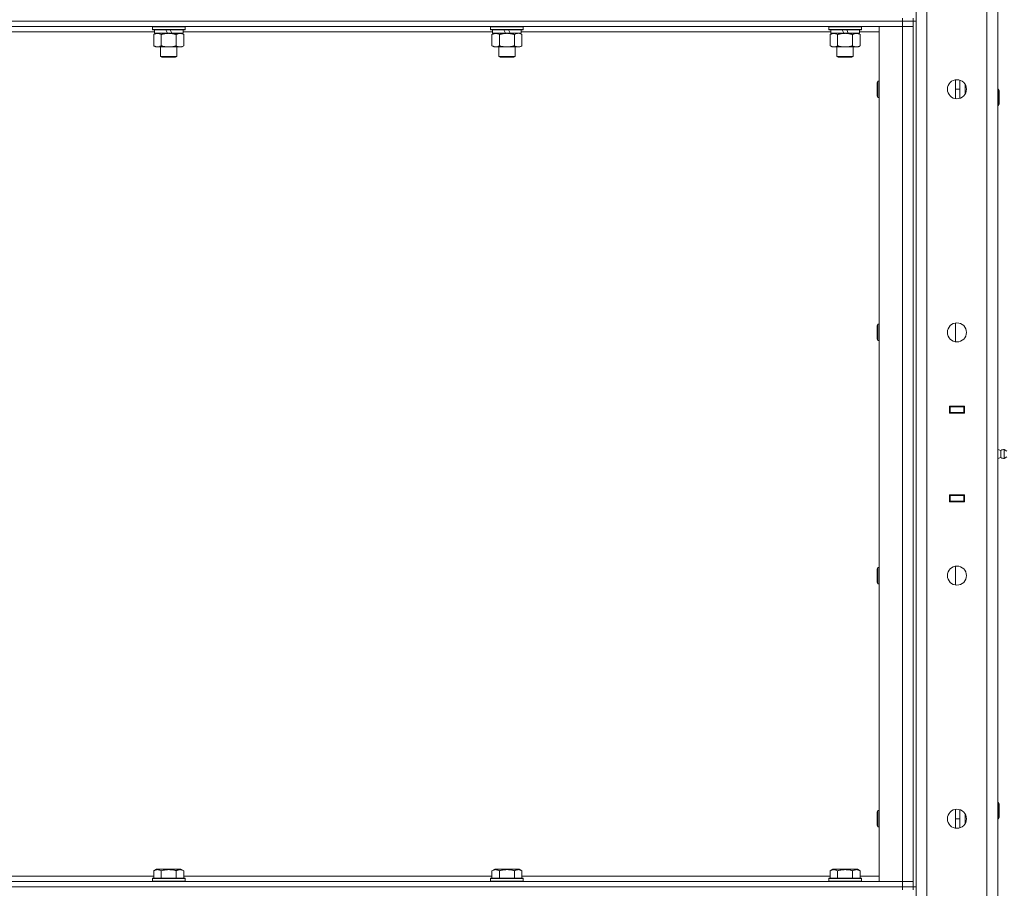
# Model space of a CAD drawing. Units: millimetres. Extents: x -39 to 22033, y -7 to 14850.
# Drawn here: x 10471 to 11193, y 10334 to 10971 of the extents above; entities that cross this region are included whole.
import ezdxf

# ---------------------------------------------------------------- set-up
doc = ezdxf.new("R2010")
doc.units = ezdxf.units.MM
doc.linetypes.add('K5LT_THIN', pattern=[0])
doc.layers.add('R', color=1, linetype='Continuous', true_color=0xff0000)
doc.layers.add('WELDING', color=7, linetype='Continuous', true_color=0xffffff)

msp = doc.modelspace()

# ---------------------------------------------------------------- linework, layer by layer
at = {"layer": 'R', "color": 7, "linetype": 'K5LT_THIN', "lineweight": 18}
for p, q in [((11128.4, 9705.95), (11128.4, 11598.95)), ((11136.4, 11598.95), (11136.4, 9705.95)), ((11180.4, 9701.95), (11180.4, 11602.95)), ((11188.4, 11602.95), (11188.4, 9701.95)), ((9794.4, 10969.95), (11118.4, 10969.95)), ((11118.4, 10969.95), (9794.4, 10969.95)), ((11118.4, 10969.95), (11118.4, 10971.95)), ((11126.4, 10969.95), (11118.4, 10969.95)), ((11118.4, 10969.95), (11126.4, 10969.95)), ((11118.4, 10969.95), (11118.4, 10965.95)), ((11126.4, 10969.95), (11126.4, 10971.95)), ((11126.4, 10969.95), (11126.4, 10965.95)), ((11126.4, 10969.95), (11126.4, 10334.95)), ((11126.4, 10969.95), (11128.4, 10969.95)), ((11128.4, 10969.95), (11128.4, 10334.95)), ((11118.4, 10965.95), (9794.4, 10965.95)), ((10569.9, 10961.95), (10342.9, 10961.95)), ((10568.4, 10965.65), (10568.57, 10965.95)), ((10568.4, 10965.65), (10568.4, 10963.75)), ((10592.4, 10965.65), (10568.4, 10965.65)), ((10592.4, 10963.75), (10568.4, 10963.75)), ((10568.4, 10963.75), (10568.57, 10963.45)), ((10592.23, 10963.45), (10568.57, 10963.45)), ((10569.43, 10960.1), (10570.9, 10960.95)), ((10569.9, 10963.45), (10569.9, 10960.95)), ((10579.39, 10960.95), (10569.9, 10960.95)), ((10579.39, 10960.95), (10578.22, 10963.45)), ((10579.39, 10960.95), (10580.4, 10960.95)), ((10580.4, 10960.95), (10582.7, 10960.95)), ((10582.7, 10960.95), (10581.53, 10963.45)), ((10590.9, 10960.95), (10582.7, 10960.95)), ((10591.37, 10960.1), (10589.9, 10960.95)), ((10590.9, 10963.45), (10590.9, 10960.95)), ((10817.9, 10961.95), (10590.9, 10961.95)), ((10592.4, 10965.65), (10592.23, 10965.95)), ((10592.4, 10963.75), (10592.23, 10963.45)), ((10592.4, 10965.65), (10592.4, 10963.75)), ((10816.4, 10965.65), (10816.57, 10965.95)), ((10816.4, 10965.65), (10816.4, 10963.75)), ((10840.4, 10965.65), (10816.4, 10965.65)), ((10840.4, 10963.75), (10816.4, 10963.75)), ((10816.4, 10963.75), (10816.57, 10963.45)), ((10840.23, 10963.45), (10816.57, 10963.45)), ((10817.43, 10960.1), (10818.9, 10960.95)), ((10817.9, 10963.45), (10817.9, 10960.95)), ((10827.39, 10960.95), (10817.9, 10960.95)), ((10827.39, 10960.95), (10826.22, 10963.45)), ((10827.39, 10960.95), (10828.4, 10960.95)), ((10828.4, 10960.95), (10830.7, 10960.95)), ((10830.7, 10960.95), (10829.53, 10963.45)), ((10838.9, 10960.95), (10830.7, 10960.95)), ((10839.37, 10960.1), (10837.9, 10960.95)), ((10838.9, 10963.45), (10838.9, 10960.95)), ((11065.9, 10961.95), (10838.9, 10961.95)), ((10840.4, 10965.65), (10840.23, 10965.95)), ((10840.4, 10963.75), (10840.23, 10963.45)), ((10840.4, 10965.65), (10840.4, 10963.75)), ((11064.4, 10965.65), (11064.57, 10965.95)), ((11064.4, 10965.65), (11064.4, 10963.75)), ((11088.4, 10965.65), (11064.4, 10965.65)), ((11088.4, 10963.75), (11064.4, 10963.75)), ((11064.4, 10963.75), (11064.57, 10963.45)), ((11088.23, 10963.45), (11064.57, 10963.45)), ((11065.43, 10960.1), (11066.9, 10960.95)), ((11065.9, 10963.45), (11065.9, 10960.95)), ((11075.39, 10960.95), (11065.9, 10960.95)), ((11075.39, 10960.95), (11074.22, 10963.45)), ((11075.39, 10960.95), (11076.4, 10960.95)), ((11076.4, 10960.95), (11078.7, 10960.95)), ((11078.7, 10960.95), (11077.53, 10963.45)), ((11086.9, 10960.95), (11078.7, 10960.95)), ((11087.37, 10960.1), (11085.9, 10960.95)), ((11086.9, 10963.45), (11086.9, 10960.95)), ((11101.4, 10961.95), (11086.9, 10961.95)), ((11088.4, 10965.65), (11088.23, 10965.95)), ((11088.4, 10963.75), (11088.23, 10963.45)), ((11088.4, 10965.65), (11088.4, 10963.75)), ((11101.4, 10965.95), (11118.4, 10965.95)), ((11101.4, 10338.95), (11101.4, 10965.95)), ((11118.4, 10965.95), (11126.4, 10965.95)), ((11126.4, 10965.95), (11118.4, 10965.95)), ((11118.4, 10338.95), (11118.4, 10965.95)), ((11126.4, 10965.95), (11126.4, 10338.95)), ((10569.43, 10960.1), (10569.43, 10951.8)), ((10574.92, 10960.1), (10574.92, 10951.8)), ((10585.88, 10960.1), (10585.88, 10951.8)), ((10591.37, 10960.1), (10591.37, 10951.8)), ((10817.43, 10960.1), (10817.43, 10951.8)), ((10822.92, 10960.1), (10822.92, 10951.8)), ((10833.88, 10960.1), (10833.88, 10951.8)), ((10839.37, 10960.1), (10839.37, 10951.8)), ((11065.43, 10960.1), (11065.43, 10951.8)), ((11070.92, 10960.1), (11070.92, 10951.8)), ((11081.88, 10960.1), (11081.88, 10951.8)), ((11087.37, 10960.1), (11087.37, 10951.8)), ((10569.43, 10951.8), (10570.9, 10950.95)), ((10572.17, 10950.95), (10570.9, 10950.95)), ((10589.9, 10950.95), (10572.17, 10950.95)), ((10574.4, 10950.95), (10574.4, 10944.03)), ((10586.4, 10950.95), (10586.4, 10944.03)), ((10591.37, 10951.8), (10589.9, 10950.95)), ((10817.43, 10951.8), (10818.9, 10950.95)), ((10820.17, 10950.95), (10818.9, 10950.95)), ((10837.9, 10950.95), (10820.17, 10950.95)), ((10822.4, 10950.95), (10822.4, 10944.03)), ((10834.4, 10950.95), (10834.4, 10944.03)), ((10839.37, 10951.8), (10837.9, 10950.95)), ((11065.43, 10951.8), (11066.9, 10950.95)), ((11068.17, 10950.95), (11066.9, 10950.95)), ((11085.9, 10950.95), (11068.17, 10950.95)), ((11070.4, 10950.95), (11070.4, 10944.03)), ((11082.4, 10950.95), (11082.4, 10944.03)), ((11087.37, 10951.8), (11085.9, 10950.95)), ((10586.4, 10944.03), (10574.4, 10944.03)), ((10574.4, 10944.03), (10575.4, 10943.45)), ((10585.4, 10943.45), (10575.4, 10943.45)), ((10586.4, 10944.03), (10585.4, 10943.45)), ((10834.4, 10944.03), (10822.4, 10944.03)), ((10822.4, 10944.03), (10823.4, 10943.45)), ((10833.4, 10943.45), (10823.4, 10943.45)), ((10834.4, 10944.03), (10833.4, 10943.45)), ((11082.4, 10944.03), (11070.4, 10944.03)), ((11070.4, 10944.03), (11071.4, 10943.45)), ((11081.4, 10943.45), (11071.4, 10943.45)), ((11082.4, 10944.03), (11081.4, 10943.45)), ((11100.48, 10925.95), (11099.9, 10924.95)), ((11099.9, 10914.95), (11099.9, 10924.95)), ((11101.4, 10925.95), (11100.48, 10925.95)), ((11100.48, 10913.95), (11100.48, 10925.95)), ((11157.4, 10913.02), (11157.4, 10926.88)), ((11160.4, 10913.24), (11160.4, 10926.66)), ((11157.4, 10919.95), (11160.4, 10919.95)), ((11164.4, 10916.34), (11164.4, 10923.55)), ((11188.4, 10919.95), (11188.82, 10919.95)), ((11188.82, 10919.95), (11189.4, 10918.95)), ((11188.82, 10919.95), (11188.82, 10907.95)), ((11189.4, 10918.95), (11189.4, 10908.95)), ((11100.48, 10913.95), (11099.9, 10914.95)), ((11101.4, 10913.95), (11100.48, 10913.95)), ((11188.4, 10907.95), (11188.82, 10907.95)), ((11188.82, 10907.95), (11189.4, 10908.95)), ((11100.48, 10747.62), (11099.9, 10746.62)), ((11099.9, 10736.62), (11099.9, 10746.62)), ((11101.4, 10747.62), (11100.48, 10747.62)), ((11100.48, 10735.62), (11100.48, 10747.62)), ((11157.4, 10734.69), (11157.4, 10748.54)), ((11100.48, 10735.62), (11099.9, 10736.62)), ((11101.4, 10735.62), (11100.48, 10735.62)), ((11152.9, 10682.45), (11152.9, 10687.45)), ((11152.9, 10687.45), (11163.9, 10687.45)), ((11152.9, 10686.95), (11153.4, 10686.95)), ((11153.4, 10686.95), (11153.4, 10682.95)), ((11163.4, 10686.95), (11153.4, 10686.95)), ((11161.07, 10687.45), (11161.07, 10686.95)), ((11161.4, 10687.45), (11161.4, 10686.95)), ((11163.4, 10687.45), (11163.4, 10686.95)), ((11163.4, 10686.95), (11163.9, 10686.95)), ((11163.4, 10682.95), (11163.4, 10686.95)), ((11163.9, 10687.45), (11163.9, 10682.45)), ((11188.4, 10682.95), (11188.4, 10686.95)), ((11152.9, 10682.95), (11153.4, 10682.95)), ((11163.9, 10682.45), (11152.9, 10682.45)), ((11153.4, 10682.95), (11163.4, 10682.95)), ((11154.4, 10682.45), (11154.4, 10682.95)), ((11161.07, 10682.95), (11161.07, 10682.45)), ((11161.4, 10682.95), (11161.4, 10682.45)), ((11163.4, 10682.95), (11163.9, 10682.95)), ((11163.4, 10682.95), (11163.4, 10682.45)), ((11190.65, 10655.09), (11188.4, 10655.78)), ((11190.65, 10655.09), (11190.65, 10649.81)), ((11190.65, 10653.77), (11190.65, 10655.09)), ((11190.65, 10649.81), (11190.65, 10653.77)), ((11193.13, 10655.64), (11193.13, 10649.26)), ((11193.13, 10655.64), (11194.9, 10654.55)), ((11193.13, 10655.64), (11193.13, 10649.26)), ((11193.13, 10649.26), (11194.9, 10650.35)), ((11190.65, 10649.81), (11188.4, 10649.11)), ((11152.9, 10622.45), (11163.9, 10622.45)), ((11152.9, 10617.45), (11152.9, 10622.45)), ((11153.4, 10621.95), (11152.9, 10621.95)), ((11153.4, 10621.95), (11153.4, 10617.95)), ((11163.4, 10621.95), (11153.4, 10621.95)), ((11154.4, 10621.95), (11154.4, 10622.45)), ((11161.07, 10622.45), (11161.07, 10621.95)), ((11161.4, 10622.45), (11161.4, 10621.95)), ((11163.4, 10622.45), (11163.4, 10621.95)), ((11163.9, 10621.95), (11163.4, 10621.95)), ((11163.4, 10617.95), (11163.4, 10621.95)), ((11163.9, 10622.45), (11163.9, 10617.45)), ((11188.4, 10621.95), (11188.4, 10617.95)), ((11153.4, 10617.95), (11152.9, 10617.95)), ((11163.9, 10617.45), (11152.9, 10617.45)), ((11153.4, 10617.95), (11163.4, 10617.95)), ((11161.07, 10617.95), (11161.07, 10617.45)), ((11161.4, 10617.95), (11161.4, 10617.45)), ((11163.9, 10617.95), (11163.4, 10617.95)), ((11163.4, 10617.95), (11163.4, 10617.45)), ((11100.48, 10569.28), (11099.9, 10568.28)), ((11099.9, 10558.28), (11099.9, 10568.28)), ((11101.4, 10569.28), (11100.48, 10569.28)), ((11100.48, 10557.28), (11100.48, 10569.28)), ((11157.4, 10556.35), (11157.4, 10570.21)), ((11100.48, 10557.28), (11099.9, 10558.28)), ((11101.4, 10557.28), (11100.48, 10557.28)), ((11100.48, 10390.95), (11099.9, 10389.95)), ((11101.4, 10390.95), (11100.48, 10390.95)), ((11100.48, 10378.95), (11100.48, 10390.95)), ((11157.4, 10378.02), (11157.4, 10391.88)), ((11160.4, 10378.24), (11160.4, 10391.66)), ((11188.4, 10396.95), (11188.82, 10396.95)), ((11188.82, 10396.95), (11189.4, 10395.95)), ((11188.82, 10396.95), (11188.82, 10384.95)), ((11189.4, 10395.95), (11189.4, 10385.95)), ((11099.9, 10379.95), (11099.9, 10389.95)), ((11157.4, 10384.95), (11160.4, 10384.95)), ((11164.4, 10381.34), (11164.4, 10388.55)), ((11188.4, 10384.95), (11188.82, 10384.95)), ((11188.82, 10384.95), (11189.4, 10385.95)), ((11100.48, 10378.95), (11099.9, 10379.95)), ((11101.4, 10378.95), (11100.48, 10378.95)), ((10569.43, 10346.8), (10571.43, 10347.95)), ((10589.37, 10347.95), (10571.43, 10347.95)), ((10591.37, 10346.8), (10589.37, 10347.95)), ((10817.43, 10346.8), (10819.43, 10347.95)), ((10837.37, 10347.95), (10819.43, 10347.95)), ((10839.37, 10346.8), (10837.37, 10347.95)), ((11065.43, 10346.8), (11067.43, 10347.95)), ((11085.37, 10347.95), (11067.43, 10347.95)), ((11087.37, 10346.8), (11085.37, 10347.95)), ((10343.37, 10342.95), (10569.43, 10342.95)), ((10568.4, 10341.15), (10568.57, 10341.45)), ((10568.4, 10341.15), (10568.4, 10339.25)), ((10592.4, 10341.15), (10568.4, 10341.15)), ((10592.23, 10341.45), (10568.57, 10341.45)), ((10569.43, 10346.8), (10569.43, 10341.45)), ((10574.92, 10346.8), (10574.92, 10341.45)), ((10585.88, 10346.8), (10585.88, 10341.45)), ((10591.37, 10346.8), (10591.37, 10341.45)), ((10591.37, 10342.95), (10817.43, 10342.95)), ((10592.4, 10341.15), (10592.23, 10341.45)), ((10592.4, 10341.15), (10592.4, 10339.25)), ((10816.4, 10341.15), (10816.57, 10341.45)), ((10816.4, 10341.15), (10816.4, 10339.25)), ((10840.4, 10341.15), (10816.4, 10341.15)), ((10840.23, 10341.45), (10816.57, 10341.45)), ((10817.43, 10346.8), (10817.43, 10341.45)), ((10822.92, 10346.8), (10822.92, 10341.45)), ((10833.88, 10346.8), (10833.88, 10341.45)), ((10839.37, 10346.8), (10839.37, 10341.45)), ((10839.37, 10342.95), (11065.43, 10342.95)), ((10840.4, 10341.15), (10840.23, 10341.45)), ((10840.4, 10341.15), (10840.4, 10339.25)), ((11064.4, 10341.15), (11064.57, 10341.45)), ((11064.4, 10341.15), (11064.4, 10339.25)), ((11088.4, 10341.15), (11064.4, 10341.15)), ((11088.23, 10341.45), (11064.57, 10341.45)), ((11065.43, 10346.8), (11065.43, 10341.45)), ((11070.92, 10346.8), (11070.92, 10341.45)), ((11081.88, 10346.8), (11081.88, 10341.45)), ((11087.37, 10346.8), (11087.37, 10341.45)), ((11087.37, 10342.95), (11101.4, 10342.95)), ((11088.4, 10341.15), (11088.23, 10341.45)), ((11088.4, 10341.15), (11088.4, 10339.25)), ((9794.4, 10338.95), (11118.4, 10338.95)), ((9794.4, 10334.95), (11118.4, 10334.95)), ((9794.4, 10334.95), (11118.4, 10334.95)), ((10592.4, 10339.25), (10568.4, 10339.25)), ((10568.4, 10339.25), (10568.57, 10338.95)), ((10592.4, 10339.25), (10592.23, 10338.95)), ((10840.4, 10339.25), (10816.4, 10339.25)), ((10816.4, 10339.25), (10816.57, 10338.95)), ((10840.4, 10339.25), (10840.23, 10338.95)), ((11088.4, 10339.25), (11064.4, 10339.25)), ((11064.4, 10339.25), (11064.57, 10338.95)), ((11088.4, 10339.25), (11088.23, 10338.95)), ((11118.4, 10338.95), (11101.4, 10338.95)), ((11126.4, 10338.95), (11118.4, 10338.95)), ((11118.4, 10338.95), (11126.4, 10338.95)), ((11118.4, 10334.95), (11118.4, 10338.95)), ((11126.4, 10334.95), (11118.4, 10334.95)), ((11118.4, 10332.95), (11118.4, 10334.95)), ((11118.4, 10334.95), (11126.4, 10334.95)), ((11126.4, 10334.95), (11126.4, 10338.95)), ((11126.4, 10332.95), (11126.4, 10334.95)), ((11126.4, 10334.95), (11128.4, 10334.95))]:
    msp.add_line(p, q, dxfattribs=at)
for centre in [(11158.4, 10919.95), (11158.4, 10741.62), (11158.4, 10563.28), (11158.4, 10384.95)]:
    msp.add_circle(centre, 7, dxfattribs=at)
for start, end in [(79.56071, 125.6154), (234.3846, 280.43929)]:
    msp.add_arc((11192.54, 10652.45), 3.25, start, end, dxfattribs=at)
at = {"layer": 'WELDING', "color": 7, "linetype": 'K5LT_THIN', "lineweight": 18}
for p, q in [((10835.33, 10960.75), (10834.42, 10960.39)), ((10836.25, 10960.93), (10835.33, 10960.75)), ((10836.63, 10960.95), (10836.25, 10960.93)), ((10837.55, 10960.85), (10836.63, 10960.95)), ((10838.47, 10960.55), (10837.55, 10960.85)), ((10834.42, 10960.39), (10833.88, 10960.1)), ((10839.37, 10960.1), (10838.47, 10960.55))]:
    msp.add_line(p, q, dxfattribs=at)
for points, knots in [([(10572.17, 10960.95), (10571.99, 10960.95), (10571.67, 10960.93), (10571.18, 10960.84), (10570.66, 10960.69), (10570.06, 10960.44), (10569.63, 10960.22), (10569.43, 10960.1)], [0, 0, 0, 0, 1.597458, 2.676777, 4.235764, 6.182879, 8, 8, 8, 8]), ([(10574.92, 10960.1), (10574.58, 10960.29), (10574.09, 10960.54), (10573.45, 10960.76), (10573.04, 10960.87), (10572.61, 10960.93), (10572.33, 10960.95), (10572.17, 10960.95)], [0, 0, 0, 0, 3.005828, 4.318193, 5.5895, 6.632109, 8, 8, 8, 8]), ([(10580.4, 10960.95), (10580.22, 10960.95), (10579.85, 10960.94), (10579.3, 10960.92), (10578.75, 10960.87), (10578.26, 10960.81), (10577.9, 10960.76), (10577.67, 10960.73), (10577.5, 10960.7), (10577.32, 10960.67), (10577.15, 10960.64), (10576.98, 10960.61), (10576.79, 10960.57), (10576.57, 10960.52), (10576.25, 10960.45), (10575.94, 10960.37), (10575.62, 10960.29), (10575.39, 10960.23), (10575.15, 10960.17), (10574.99, 10960.12), (10574.92, 10960.1)], [0, 0, 0, 0, 0.426692, 0.853385, 1.280077, 1.70677, 1.976977, 2.112081, 2.247185, 2.382289, 2.517392, 2.652496, 2.7876, 2.975699, 3.163798, 3.539996, 3.728096, 3.916195, 4.104294, 4.292393, 4.292393, 4.292393, 4.292393]), ([(10585.88, 10960.1), (10585.82, 10960.12), (10585.7, 10960.15), (10585.52, 10960.2), (10585.33, 10960.25), (10585.09, 10960.32), (10584.78, 10960.4), (10584.44, 10960.48), (10584.13, 10960.54), (10583.85, 10960.6), (10583.62, 10960.64), (10583.44, 10960.68), (10583.23, 10960.71), (10582.94, 10960.76), (10582.58, 10960.81), (10582.21, 10960.85), (10581.73, 10960.9), (10581.24, 10960.93), (10580.76, 10960.95), (10580.52, 10960.95), (10580.4, 10960.95)], [0, 0, 0, 0, 0.14736, 0.294719, 0.442079, 0.589439, 0.884158, 1.178877, 1.396237, 1.613598, 1.830958, 1.939638, 2.048318, 2.328827, 2.609337, 2.889846, 3.170356, 3.731374, 4.011884, 4.292393, 4.292393, 4.292393, 4.292393]), ([(10588.63, 10960.95), (10588.5, 10960.95), (10588.25, 10960.94), (10587.88, 10960.89), (10587.52, 10960.81), (10587.05, 10960.67), (10586.51, 10960.44), (10586.09, 10960.22), (10585.88, 10960.1)], [0, 0, 0, 0, 1.192024, 2.404251, 3.60809, 4.765234, 6.955738, 9, 9, 9, 9]), ([(10591.37, 10960.1), (10591.08, 10960.27), (10590.65, 10960.49), (10590.08, 10960.7), (10589.7, 10960.82), (10589.34, 10960.89), (10588.98, 10960.94), (10588.75, 10960.95), (10588.63, 10960.95)], [0, 0, 0, 0, 2.905563, 4.375924, 5.511195, 6.679161, 7.850161, 9, 9, 9, 9]), ([(10820.17, 10960.95), (10819.99, 10960.95), (10819.67, 10960.93), (10819.18, 10960.84), (10818.66, 10960.69), (10818.06, 10960.44), (10817.63, 10960.22), (10817.43, 10960.1)], [0, 0, 0, 0, 1.597458, 2.676777, 4.235764, 6.182879, 8, 8, 8, 8]), ([(10822.92, 10960.1), (10822.58, 10960.29), (10822.09, 10960.54), (10821.45, 10960.76), (10821.04, 10960.87), (10820.61, 10960.93), (10820.33, 10960.95), (10820.17, 10960.95)], [0, 0, 0, 0, 3.005828, 4.318193, 5.5895, 6.632109, 8, 8, 8, 8]), ([(10828.4, 10960.95), (10828.22, 10960.95), (10827.85, 10960.94), (10827.3, 10960.92), (10826.75, 10960.87), (10826.26, 10960.81), (10825.9, 10960.76), (10825.67, 10960.73), (10825.5, 10960.7), (10825.32, 10960.67), (10825.15, 10960.64), (10824.98, 10960.61), (10824.79, 10960.57), (10824.57, 10960.52), (10824.25, 10960.45), (10823.94, 10960.37), (10823.62, 10960.29), (10823.39, 10960.23), (10823.15, 10960.17), (10822.99, 10960.12), (10822.92, 10960.1)], [0, 0, 0, 0, 0.426692, 0.853385, 1.280077, 1.70677, 1.976977, 2.112081, 2.247185, 2.382289, 2.517392, 2.652496, 2.7876, 2.975699, 3.163798, 3.539996, 3.728096, 3.916195, 4.104294, 4.292393, 4.292393, 4.292393, 4.292393]), ([(10833.88, 10960.1), (10833.82, 10960.12), (10833.7, 10960.15), (10833.52, 10960.2), (10833.33, 10960.25), (10833.09, 10960.32), (10832.78, 10960.4), (10832.44, 10960.48), (10832.13, 10960.54), (10831.85, 10960.6), (10831.62, 10960.64), (10831.44, 10960.68), (10831.23, 10960.71), (10830.94, 10960.76), (10830.58, 10960.81), (10830.21, 10960.85), (10829.73, 10960.9), (10829.24, 10960.93), (10828.76, 10960.95), (10828.52, 10960.95), (10828.4, 10960.95)], [0, 0, 0, 0, 0.14736, 0.294719, 0.442079, 0.589439, 0.884158, 1.178877, 1.396237, 1.613598, 1.830958, 1.939638, 2.048318, 2.328827, 2.609337, 2.889846, 3.170356, 3.731374, 4.011884, 4.292393, 4.292393, 4.292393, 4.292393]), ([(11068.17, 10960.95), (11067.99, 10960.95), (11067.67, 10960.93), (11067.18, 10960.84), (11066.66, 10960.69), (11066.06, 10960.44), (11065.63, 10960.22), (11065.43, 10960.1)], [0, 0, 0, 0, 1.597458, 2.676777, 4.235764, 6.182879, 8, 8, 8, 8]), ([(11070.92, 10960.1), (11070.58, 10960.29), (11070.09, 10960.54), (11069.45, 10960.76), (11069.04, 10960.87), (11068.61, 10960.93), (11068.33, 10960.95), (11068.17, 10960.95)], [0, 0, 0, 0, 3.005828, 4.318193, 5.5895, 6.632109, 8, 8, 8, 8]), ([(11076.4, 10960.95), (11076.22, 10960.95), (11075.85, 10960.94), (11075.3, 10960.92), (11074.75, 10960.87), (11074.26, 10960.81), (11073.9, 10960.76), (11073.67, 10960.73), (11073.5, 10960.7), (11073.32, 10960.67), (11073.15, 10960.64), (11072.98, 10960.61), (11072.79, 10960.57), (11072.57, 10960.52), (11072.25, 10960.45), (11071.94, 10960.37), (11071.62, 10960.29), (11071.39, 10960.23), (11071.15, 10960.17), (11070.99, 10960.12), (11070.92, 10960.1)], [0, 0, 0, 0, 0.426692, 0.853385, 1.280077, 1.70677, 1.976977, 2.112081, 2.247185, 2.382289, 2.517392, 2.652496, 2.7876, 2.975699, 3.163798, 3.539996, 3.728096, 3.916195, 4.104294, 4.292393, 4.292393, 4.292393, 4.292393]), ([(11081.88, 10960.1), (11081.82, 10960.12), (11081.7, 10960.15), (11081.52, 10960.2), (11081.33, 10960.25), (11081.09, 10960.32), (11080.78, 10960.4), (11080.44, 10960.48), (11080.13, 10960.54), (11079.85, 10960.6), (11079.62, 10960.64), (11079.44, 10960.68), (11079.23, 10960.71), (11078.94, 10960.76), (11078.58, 10960.81), (11078.21, 10960.85), (11077.73, 10960.9), (11077.24, 10960.93), (11076.76, 10960.95), (11076.52, 10960.95), (11076.4, 10960.95)], [0, 0, 0, 0, 0.14736, 0.294719, 0.442079, 0.589439, 0.884158, 1.178877, 1.396237, 1.613598, 1.830958, 1.939638, 2.048318, 2.328827, 2.609337, 2.889846, 3.170356, 3.731374, 4.011884, 4.292393, 4.292393, 4.292393, 4.292393]), ([(11084.63, 10960.95), (11084.5, 10960.95), (11084.25, 10960.94), (11083.88, 10960.89), (11083.52, 10960.81), (11083.05, 10960.67), (11082.51, 10960.44), (11082.09, 10960.22), (11081.88, 10960.1)], [0, 0, 0, 0, 1.192024, 2.404251, 3.60809, 4.765234, 6.955738, 9, 9, 9, 9]), ([(11087.37, 10960.1), (11087.08, 10960.27), (11086.65, 10960.49), (11086.08, 10960.7), (11085.7, 10960.82), (11085.34, 10960.89), (11084.98, 10960.94), (11084.75, 10960.95), (11084.63, 10960.95)], [0, 0, 0, 0, 2.905563, 4.375924, 5.511195, 6.679161, 7.850161, 9, 9, 9, 9]), ([(10569.43, 10951.8), (10569.68, 10951.66), (10570.11, 10951.43), (10570.72, 10951.19), (10571.25, 10951.04), (10571.73, 10950.96), (10572.04, 10950.95), (10572.17, 10950.95)], [0, 0, 0, 0, 2.217775, 3.830428, 5.353122, 6.821732, 8, 8, 8, 8]), ([(10572.17, 10950.95), (10572.35, 10950.95), (10572.71, 10950.97), (10573.15, 10951.06), (10573.65, 10951.2), (10574.21, 10951.42), (10574.68, 10951.66), (10574.92, 10951.8)], [0, 0, 0, 0, 1.523216, 3.057663, 3.814901, 5.878539, 8, 8, 8, 8]), ([(10574.92, 10951.8), (10575.01, 10951.77), (10575.19, 10951.72), (10575.47, 10951.64), (10575.74, 10951.57), (10576.3, 10951.43), (10577.07, 10951.27), (10578.04, 10951.11), (10578.77, 10951.03), (10579.31, 10950.98), (10579.68, 10950.96), (10579.98, 10950.95), (10580.22, 10950.95), (10580.46, 10950.95), (10580.76, 10950.95), (10581.12, 10950.96), (10581.49, 10950.98), (10581.97, 10951.02), (10582.57, 10951.09), (10583.49, 10951.22), (10584.38, 10951.4), (10585.14, 10951.59), (10585.56, 10951.71), (10585.78, 10951.77), (10585.88, 10951.8)], [0, 0, 0, 0, 0.360272, 0.720544, 1.080816, 1.441087, 2.882175, 4.029166, 5.176157, 5.634334, 6.092512, 6.546256, 6.773128, 7, 7.455961, 7.911922, 8.367882, 8.823843, 9.735765, 10.647686, 12.323843, 13.161922, 13.580961, 14, 14, 14, 14]), ([(10585.88, 10951.8), (10586.21, 10951.61), (10586.68, 10951.38), (10587.25, 10951.17), (10587.6, 10951.07), (10587.9, 10951.01), (10588.24, 10950.96), (10588.6, 10950.94), (10588.95, 10950.96), (10589.26, 10950.99), (10589.6, 10951.06), (10590.04, 10951.18), (10590.65, 10951.41), (10591.11, 10951.65), (10591.37, 10951.8)], [0, 0, 0, 0, 2.72415, 3.912285, 4.716446, 5.530362, 6.353984, 7.500189, 8.40607, 9.211142, 9.998759, 11.128707, 12.847273, 15, 15, 15, 15]), ([(10817.43, 10951.8), (10817.68, 10951.66), (10818.11, 10951.43), (10818.72, 10951.19), (10819.25, 10951.04), (10819.73, 10950.96), (10820.04, 10950.95), (10820.17, 10950.95)], [0, 0, 0, 0, 2.217775, 3.830428, 5.353122, 6.821732, 8, 8, 8, 8]), ([(10820.17, 10950.95), (10820.35, 10950.95), (10820.71, 10950.97), (10821.15, 10951.06), (10821.65, 10951.2), (10822.21, 10951.42), (10822.68, 10951.66), (10822.92, 10951.8)], [0, 0, 0, 0, 1.523216, 3.057663, 3.814901, 5.878539, 8, 8, 8, 8]), ([(10822.92, 10951.8), (10823.01, 10951.77), (10823.19, 10951.72), (10823.47, 10951.64), (10823.74, 10951.57), (10824.3, 10951.43), (10825.07, 10951.27), (10826.04, 10951.11), (10826.77, 10951.03), (10827.31, 10950.98), (10827.68, 10950.96), (10827.98, 10950.95), (10828.22, 10950.95), (10828.46, 10950.95), (10828.76, 10950.95), (10829.12, 10950.96), (10829.49, 10950.98), (10829.97, 10951.02), (10830.57, 10951.09), (10831.49, 10951.22), (10832.38, 10951.4), (10833.14, 10951.59), (10833.56, 10951.71), (10833.78, 10951.77), (10833.88, 10951.8)], [0, 0, 0, 0, 0.360272, 0.720544, 1.080816, 1.441087, 2.882175, 4.029166, 5.176157, 5.634334, 6.092512, 6.546256, 6.773128, 7, 7.455961, 7.911922, 8.367882, 8.823843, 9.735765, 10.647686, 12.323843, 13.161922, 13.580961, 14, 14, 14, 14]), ([(10833.88, 10951.8), (10834.21, 10951.61), (10834.68, 10951.38), (10835.25, 10951.17), (10835.6, 10951.07), (10835.9, 10951.01), (10836.24, 10950.96), (10836.6, 10950.94), (10836.95, 10950.96), (10837.26, 10950.99), (10837.6, 10951.06), (10838.04, 10951.18), (10838.65, 10951.41), (10839.11, 10951.65), (10839.37, 10951.8)], [0, 0, 0, 0, 2.72415, 3.912285, 4.716446, 5.530362, 6.353984, 7.500189, 8.40607, 9.211142, 9.998759, 11.128707, 12.847273, 15, 15, 15, 15]), ([(11065.43, 10951.8), (11065.68, 10951.66), (11066.11, 10951.43), (11066.72, 10951.19), (11067.25, 10951.04), (11067.73, 10950.96), (11068.04, 10950.95), (11068.17, 10950.95)], [0, 0, 0, 0, 2.217775, 3.830428, 5.353122, 6.821732, 8, 8, 8, 8]), ([(11068.17, 10950.95), (11068.35, 10950.95), (11068.71, 10950.97), (11069.15, 10951.06), (11069.65, 10951.2), (11070.21, 10951.42), (11070.68, 10951.66), (11070.92, 10951.8)], [0, 0, 0, 0, 1.523216, 3.057663, 3.814901, 5.878539, 8, 8, 8, 8]), ([(11070.92, 10951.8), (11071.01, 10951.77), (11071.19, 10951.72), (11071.47, 10951.64), (11071.74, 10951.57), (11072.3, 10951.43), (11073.07, 10951.27), (11074.04, 10951.11), (11074.77, 10951.03), (11075.31, 10950.98), (11075.68, 10950.96), (11075.98, 10950.95), (11076.22, 10950.95), (11076.46, 10950.95), (11076.76, 10950.95), (11077.12, 10950.96), (11077.49, 10950.98), (11077.97, 10951.02), (11078.57, 10951.09), (11079.49, 10951.22), (11080.38, 10951.4), (11081.14, 10951.59), (11081.56, 10951.71), (11081.78, 10951.77), (11081.88, 10951.8)], [0, 0, 0, 0, 0.360272, 0.720544, 1.080816, 1.441087, 2.882175, 4.029166, 5.176157, 5.634334, 6.092512, 6.546256, 6.773128, 7, 7.455961, 7.911922, 8.367882, 8.823843, 9.735765, 10.647686, 12.323843, 13.161922, 13.580961, 14, 14, 14, 14]), ([(11081.88, 10951.8), (11082.21, 10951.61), (11082.68, 10951.38), (11083.25, 10951.17), (11083.6, 10951.07), (11083.9, 10951.01), (11084.24, 10950.96), (11084.6, 10950.94), (11084.95, 10950.96), (11085.26, 10950.99), (11085.6, 10951.06), (11086.04, 10951.18), (11086.65, 10951.41), (11087.11, 10951.65), (11087.37, 10951.8)], [0, 0, 0, 0, 2.72415, 3.912285, 4.716446, 5.530362, 6.353984, 7.500189, 8.40607, 9.211142, 9.998759, 11.128707, 12.847273, 15, 15, 15, 15]), ([(10574.92, 10346.8), (10574.59, 10346.98), (10574.19, 10347.18), (10573.7, 10347.37), (10573.43, 10347.46), (10573.16, 10347.53), (10572.87, 10347.59), (10572.55, 10347.63), (10572.19, 10347.65), (10571.84, 10347.64), (10571.52, 10347.6), (10571.17, 10347.53), (10570.73, 10347.41), (10570.14, 10347.18), (10569.69, 10346.95), (10569.43, 10346.8)], [0, 0, 0, 0, 2.912728, 3.529104, 4.366059, 5.20805, 5.90491, 6.841792, 7.999747, 8.992853, 9.878966, 10.753647, 12.031595, 13.665019, 16, 16, 16, 16]), ([(10585.88, 10346.8), (10585.65, 10346.86), (10585.03, 10347.04), (10583.9, 10347.3), (10582.78, 10347.49), (10581.82, 10347.59), (10581.19, 10347.63), (10580.69, 10347.64), (10580.32, 10347.65), (10579.99, 10347.64), (10579.59, 10347.63), (10579.13, 10347.6), (10578.68, 10347.56), (10578.03, 10347.48), (10577.01, 10347.32), (10575.91, 10347.07), (10575.16, 10346.87), (10574.92, 10346.8)], [0, 0, 0, 0, 2.896048, 7.635036, 13.675312, 16.352744, 19.030177, 21.193346, 22.27493, 23.356515, 25.164905, 26.973294, 28.781684, 30.590074, 34.691771, 40.985529, 43.953237, 43.953237, 43.953237, 43.953237]), ([(10591.37, 10346.8), (10591.05, 10346.98), (10590.65, 10347.18), (10590.15, 10347.37), (10589.89, 10347.46), (10589.61, 10347.53), (10589.33, 10347.59), (10589, 10347.63), (10588.65, 10347.65), (10588.29, 10347.64), (10587.98, 10347.6), (10587.62, 10347.53), (10587.19, 10347.41), (10586.59, 10347.18), (10586.14, 10346.95), (10585.88, 10346.8)], [0, 0, 0, 0, 2.912728, 3.529104, 4.366059, 5.20805, 5.90491, 6.841792, 7.999747, 8.992853, 9.878966, 10.753647, 12.031595, 13.665019, 16, 16, 16, 16]), ([(10822.92, 10346.8), (10822.59, 10346.98), (10822.19, 10347.18), (10821.7, 10347.37), (10821.43, 10347.46), (10821.16, 10347.53), (10820.87, 10347.59), (10820.55, 10347.63), (10820.19, 10347.65), (10819.84, 10347.64), (10819.52, 10347.6), (10819.17, 10347.53), (10818.73, 10347.41), (10818.14, 10347.18), (10817.69, 10346.95), (10817.43, 10346.8)], [0, 0, 0, 0, 2.912728, 3.529104, 4.366059, 5.20805, 5.90491, 6.841792, 7.999747, 8.992853, 9.878966, 10.753647, 12.031595, 13.665019, 16, 16, 16, 16]), ([(10833.88, 10346.8), (10833.65, 10346.86), (10833.03, 10347.04), (10831.9, 10347.3), (10830.78, 10347.49), (10829.82, 10347.59), (10829.19, 10347.63), (10828.69, 10347.64), (10828.32, 10347.65), (10827.99, 10347.64), (10827.59, 10347.63), (10827.13, 10347.6), (10826.68, 10347.56), (10826.03, 10347.48), (10825.01, 10347.32), (10823.91, 10347.07), (10823.16, 10346.87), (10822.92, 10346.8)], [0, 0, 0, 0, 2.896048, 7.635036, 13.675312, 16.352744, 19.030177, 21.193346, 22.27493, 23.356515, 25.164905, 26.973294, 28.781684, 30.590074, 34.691771, 40.985529, 43.953237, 43.953237, 43.953237, 43.953237]), ([(10839.37, 10346.8), (10839.05, 10346.98), (10838.65, 10347.18), (10838.15, 10347.37), (10837.89, 10347.46), (10837.61, 10347.53), (10837.33, 10347.59), (10837, 10347.63), (10836.65, 10347.65), (10836.29, 10347.64), (10835.98, 10347.6), (10835.62, 10347.53), (10835.19, 10347.41), (10834.59, 10347.18), (10834.14, 10346.95), (10833.88, 10346.8)], [0, 0, 0, 0, 2.912728, 3.529104, 4.366059, 5.20805, 5.90491, 6.841792, 7.999747, 8.992853, 9.878966, 10.753647, 12.031595, 13.665019, 16, 16, 16, 16]), ([(11070.92, 10346.8), (11070.59, 10346.98), (11070.19, 10347.18), (11069.7, 10347.37), (11069.43, 10347.46), (11069.16, 10347.53), (11068.87, 10347.59), (11068.55, 10347.63), (11068.19, 10347.65), (11067.84, 10347.64), (11067.52, 10347.6), (11067.17, 10347.53), (11066.73, 10347.41), (11066.14, 10347.18), (11065.69, 10346.95), (11065.43, 10346.8)], [0, 0, 0, 0, 2.912728, 3.529104, 4.366059, 5.20805, 5.90491, 6.841792, 7.999747, 8.992853, 9.878966, 10.753647, 12.031595, 13.665019, 16, 16, 16, 16]), ([(11081.88, 10346.8), (11081.65, 10346.86), (11081.03, 10347.04), (11079.9, 10347.3), (11078.78, 10347.49), (11077.82, 10347.59), (11077.19, 10347.63), (11076.69, 10347.64), (11076.32, 10347.65), (11075.99, 10347.64), (11075.59, 10347.63), (11075.13, 10347.6), (11074.68, 10347.56), (11074.03, 10347.48), (11073.01, 10347.32), (11071.91, 10347.07), (11071.16, 10346.87), (11070.92, 10346.8)], [0, 0, 0, 0, 2.896048, 7.635036, 13.675312, 16.352744, 19.030177, 21.193346, 22.27493, 23.356515, 25.164905, 26.973294, 28.781684, 30.590074, 34.691771, 40.985529, 43.953237, 43.953237, 43.953237, 43.953237]), ([(11087.37, 10346.8), (11087.05, 10346.98), (11086.65, 10347.18), (11086.15, 10347.37), (11085.89, 10347.46), (11085.61, 10347.53), (11085.33, 10347.59), (11085, 10347.63), (11084.65, 10347.65), (11084.29, 10347.64), (11083.98, 10347.6), (11083.62, 10347.53), (11083.19, 10347.41), (11082.59, 10347.18), (11082.14, 10346.95), (11081.88, 10346.8)], [0, 0, 0, 0, 2.912728, 3.529104, 4.366059, 5.20805, 5.90491, 6.841792, 7.999747, 8.992853, 9.878966, 10.753647, 12.031595, 13.665019, 16, 16, 16, 16])]:
    msp.add_open_spline(points, degree=3, knots=knots, dxfattribs=at)

doc.saveas('drawing.dxf')
